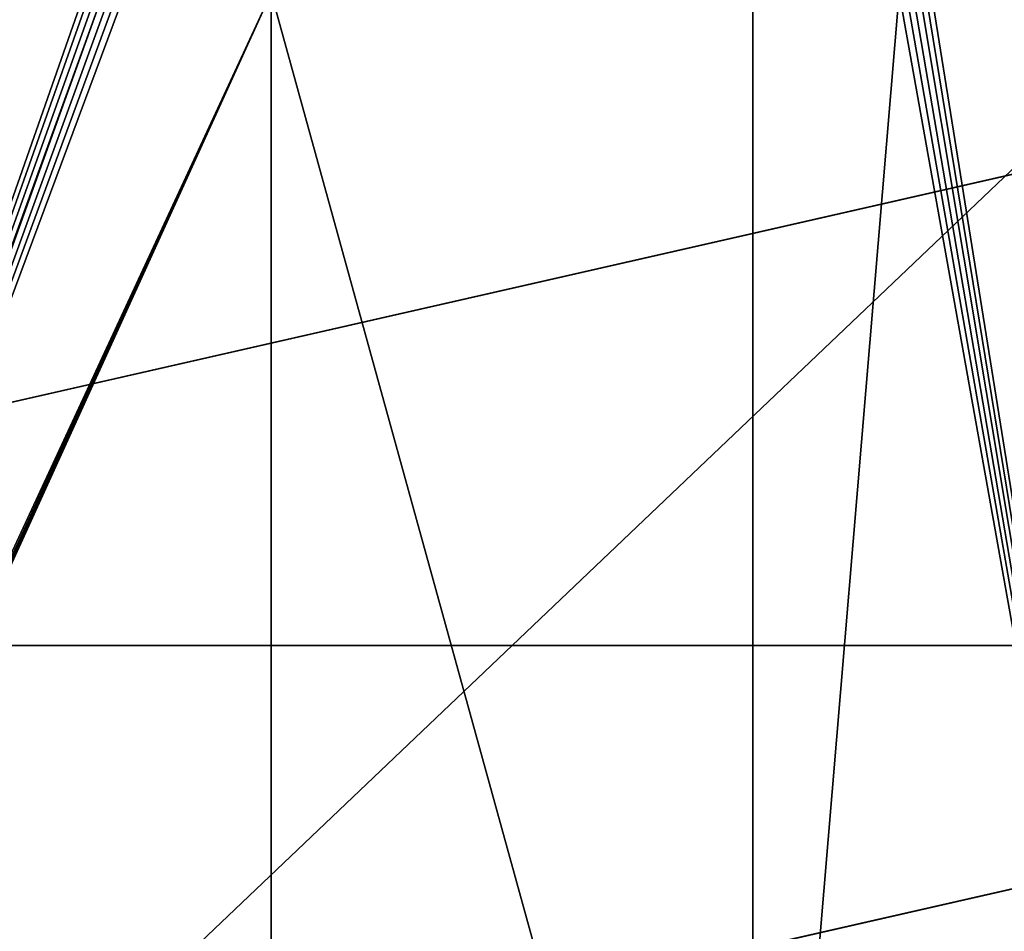
# Model space of a CAD drawing. Extents: x 0 to 600, y 0 to 562.
# Drawn here: x 211 to 389, y 232 to 397 of the extents above; entities that cross this region are included whole.
import ezdxf

# ---------------------------------------------------------------- set-up
doc = ezdxf.new("R2010")
doc.units = 0

msp = doc.modelspace()

# ---------------------------------------------------------------- linework, layer by layer
for points in [[(27.00001, 544, 607), (27.00001, 24.000019, 607), (573, 544, 607)], [(573, 544, 607), (27.00001, 24.000019, 607), (573, 24.000019, 607)], [(82.500008, 428), (223.937805, 405.5), (121.625, 113.2966)], [(426.375, 86.5), (375.362305, 404.500488), (426.375, 428)], [(16.500031, 284, 638.5), (583.5, 284, 638.5), (583.5, 413.302307, 637.497681)], [(16.500031, 284, 638.5), (583.5, 413.302307, 637.497681), (16.500031, 413.302307, 637.497681)], [(16.500031, 413.278992, 635.997925), (583.5, 413.278992, 635.997925), (16.500031, 284, 637)], [(16.500031, 284, 637), (583.5, 413.278992, 635.997925), (583.5, 284, 637)], [(16.500031, 284, 637), (583.5, 284, 637), (583.5, 413.278992, 635.997925)], [(16.500031, 284, 637), (583.5, 413.278992, 635.997925), (16.500031, 413.278992, 635.997925)], [(16.500031, 413.201508, 630.998474), (583.5, 413.201508, 630.998474), (16.500031, 284, 632)], [(16.500031, 284, 632), (583.5, 413.201508, 630.998474), (583.5, 284, 632)], [(121.625, 113.2966), (223.937805, 405.5), (224.637695, 404.500488)], [(121.625, 113.2966), (224.637695, 404.500488), (225.500504, 403.637695)], [(426.375, 86.5), (374.499512, 403.637695), (375.362305, 404.500488)], [(225.500504, 403.637695), (226.5, 402.937805), (121.625, 113.2966)], [(121.625, 113.2966), (226.5, 402.937805), (122.374702, 112.771698)], [(122.374702, 112.771698), (226.5, 402.937805), (227.605896, 402.422211)], [(122.374702, 112.771698), (227.605896, 402.422211), (228.7845, 402.106415)], [(426.375, 86.5), (371.215607, 402.106415), (372.394196, 402.422211)], [(426.375, 86.5), (372.394196, 402.422211), (373.5, 402.937805)], [(373.5, 402.937805), (374.499512, 403.637695), (426.375, 86.5)], [(230, 402), (122.374702, 112.771698), (228.7845, 402.106415)], [(256.5, 402), (123.021797, 112.124702), (122.374702, 112.771698)], [(256.5, 402), (122.374702, 112.771698), (230, 402)], [(123.5466, 111.375), (123.021797, 112.124702), (256.5, 402)], [(256.5, 402), (123.933403, 110.545601), (123.5466, 111.375)], [(256.5, 402), (256.5, 86.5), (123.933403, 110.545601)], [(256.5, 402), (343.5, 402), (343.5, 86.5)], [(343.5, 86.5), (256.5, 86.5), (256.5, 402)], [(343.5, 402), (370, 402), (343.5, 86.5)], [(343.5, 86.5), (370, 402), (426.375, 86.5)], [(370, 402), (371.215607, 402.106415), (426.375, 86.5)], [(16.500031, 154.697693, 637.497681), (583.5, 154.697693, 637.497681), (583.5, 284, 638.5)], [(16.500031, 154.697693, 637.497681), (583.5, 284, 638.5), (16.500031, 284, 638.5)], [(16.500031, 284, 637), (583.5, 284, 637), (16.500031, 154.720993, 635.997925)], [(16.500031, 154.720993, 635.997925), (583.5, 284, 637), (583.5, 154.720993, 635.997925)], [(16.500031, 154.720993, 635.997925), (583.5, 154.720993, 635.997925), (583.5, 284, 637)], [(16.500031, 154.720993, 635.997925), (583.5, 284, 637), (16.500031, 284, 637)], [(16.500031, 284, 632), (583.5, 284, 632), (16.500031, 154.798492, 630.998474)], [(16.500031, 154.798492, 630.998474), (583.5, 284, 632), (583.5, 154.798492, 630.998474)]]:
    msp.add_3dface(points)

doc.saveas('drawing.dxf')
